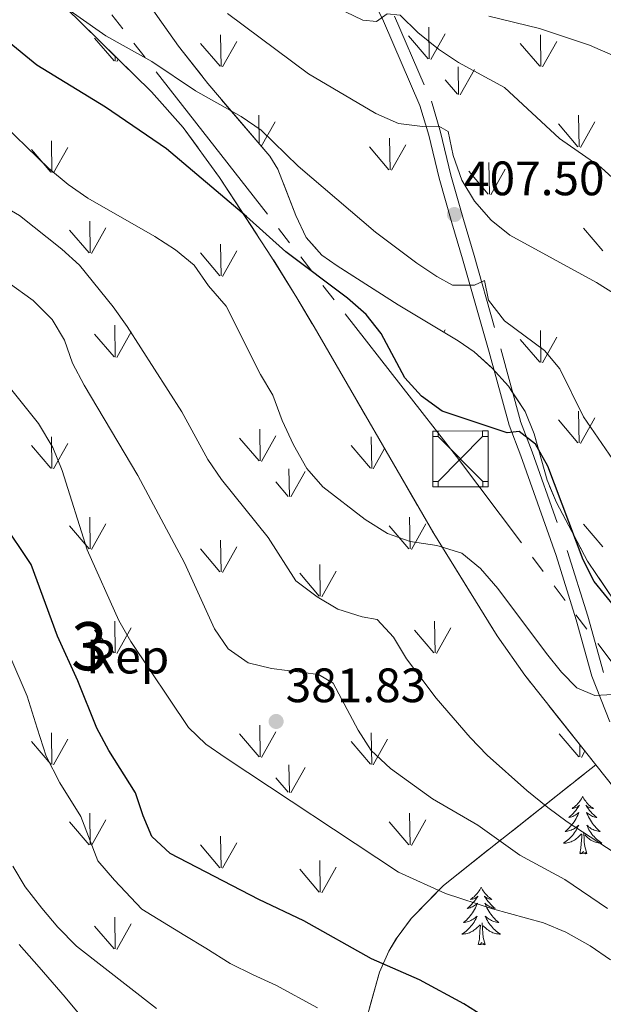
# Model space of a CAD drawing. Extents: x 605937 to 610439, y 775338 to 778378.
# Drawn here: x 608969 to 609090, y 777784 to 777988 of the extents above; entities that cross this region are included whole.
import ezdxf
from ezdxf.enums import TextEntityAlignment as Align

# ---------------------------------------------------------------- set-up
doc = ezdxf.new("R2010")
doc.units = 0
doc.header["$MEASUREMENT"] = 0
doc.linetypes.add('5elect', pattern=[127.5, 75, -7.5, 7.5, -7.5, 7.5, -7.5, 7.5, -7.5])
doc.linetypes.add('DGN Style 3', pattern=[21.784672, 15.56048, -6.224192])
for name, color, linetype in [('Nivel 21', 7, 'Continuous'), ('Nivel 32', 7, 'Continuous'), ('Nivel 35', 7, 'Continuous'), ('Nivel 36', 7, 'Continuous'), ('Nivel 37', 7, 'Continuous'), ('Nivel 4', 7, 'Continuous'), ('Nivel 41', 7, 'Continuous'), ('Nivel 48', 7, 'Continuous'), ('Nivel 5', 7, 'Continuous'), ('Nivel 57', 7, 'Continuous'), ('Nivel 58', 7, 'Continuous'), ('Nivel 61', 7, 'Continuous'), ('Nivel 63', 7, 'Continuous'), ('Nivel 7', 7, 'Continuous')]:
    doc.layers.add(name, color=color, linetype=linetype)
doc.styles.add('Style-arial', font='arial.shx', dxfattribs={"bigfont": 'arialbig.shx'})
doc.styles.add('Style-arialn', font='arialn.shx', dxfattribs={"bigfont": 'arialnbig.shx'})
doc.linetypes.add('5zonar', pattern='A,-5,[1,dgnlstyle.shx,S=0.08,R=0,X=0,Y=0],-5', length=10)

# ---------------------------------------------------------------- blocks, each defined once
blk = doc.blocks.new('5PATER')
at = {"layer": 'Nivel 7', "linetype": 'Continuous', "lineweight": 0}
h = blk.add_hatch(color=19, dxfattribs=at)
edge = h.paths.add_edge_path()
edge.add_arc((0, 0), 1.56, 315, 675)
blk = doc.blocks.new('5TME')
at = {"layer": 'Nivel 32', "color": 19, "linetype": 'Continuous', "lineweight": 0}
for p, q in [((4.59, 4.66), (-4.61, -4.69)), ((-4.61, 4.61), (4.64, -4.69))]:
    blk.add_line(p, q, dxfattribs=at)
at = {"layer": 'Nivel 32', "color": 19, "linetype": 'Continuous', "lineweight": 0, "flags": 128}
blk.add_lwpolyline([(-5.76, -5.79), (5.74, -5.79), (5.74, 5.81), (-5.76, 5.76), (-5.76, -5.79)], dxfattribs=at)
at = {"layer": 'Nivel 32', "color": 19, "linetype": 'Continuous', "lineweight": 0}
for points in [[(-5.76, 5.76), (-4.61, 5.76), (-4.61, 4.61), (-5.76, 4.61)], [(4.59, 5.81), (5.74, 5.81), (5.74, 4.66), (4.59, 4.66)], [(-5.76, -4.69), (-4.61, -4.69), (-4.61, -5.79), (-5.76, -5.79)], [(4.64, -4.69), (5.74, -4.69), (5.74, -5.79), (4.64, -5.79)]]:
    blk.add_3dface(points, dxfattribs=at)

msp = doc.modelspace()

# ---------------------------------------------------------------- linework, layer by layer
at = {"layer": 'Nivel 21', "color": 19, "linetype": 'Continuous', "lineweight": 0}
msp.add_polyline3d([(609023.484, 778029.443, 425.634), (609044.023, 777988.117, 415.015), (609051.582, 777970.649, 410.83), (609053.414, 777964.448, 409.955), (609055.536, 777955.572, 408.393), (609058.219, 777946.278, 407.831), (609060.405, 777938.806, 406.457), (609065.916, 777919.431, 402.147), (609070.071, 777904.273, 400.523), (609072.495, 777897.931, 399.586), (609079.806, 777877.273, 398.337), (609083.994, 777863.927, 397.649), (609087.251, 777852.206, 396.837), (609090.954, 777842.766, 395.276)], dxfattribs=at)
at = {"layer": 'Nivel 21', "color": 19, "linetype": 'DGN Style 3', "lineweight": 0}
msp.add_polyline3d([(609046.292, 777989.17, 415.015), (609053.937, 777971.502, 410.83), (609055.831, 777965.093, 409.955), (609057.955, 777956.209, 408.393), (609060.62, 777946.975, 407.831), (609062.808, 777939.499, 406.457), (609068.323, 777920.104, 402.147), (609072.45, 777905.052, 400.523), (609074.842, 777898.794, 399.586), (609082.177, 777878.064, 398.337), (609086.391, 777864.636, 397.649), (609089.626, 777852.999, 396.837)], dxfattribs=at)
at = {"layer": 'Nivel 32', "color": 6, "linetype": '5elect', "lineweight": 0, "ltscale": 0.5}
msp.add_polyline3d([(610236.12, 777115.546, 270), (610097.732, 777188.08, 302.664), (610002.51, 777237.296, 311.043), (609839.068, 777324.934, 328.384), (609707.112, 777394.498, 384.725), (609606.897, 777446.939, 416.892), (609512.909, 777495.323, 433.906), (609384.164, 777562.034, 440.123), (609266.606, 777622.557, 437.72), (609187.872, 777727.282, 417.489), (609059.126, 777897.803, 398.565), (608948.02, 778040.255, 408.27), (608950.645, 778092.78, 396.526)], dxfattribs=at)
at = {"layer": 'Nivel 35', "color": 92, "linetype": '5zonar', "lineweight": 0, "ltscale": 0.5}
for points in [[(608964.596, 778004.197, 403.842), (608969.397, 778000.991, 403.819), (608970.732, 777999.64, 403.81), (608974.532, 777994.682, 403.81), (608977.934, 777991.053, 403.717), (608995.862, 777973.493, 402.699), (609002.459, 777966.044, 402.032), (609009.964, 777955.713, 400.654), (609020.803, 777939.165, 397.3), (609025.997, 777930.705, 395.897), (609029.615, 777924.67, 395.314), (609054.427, 777881.826, 392.816), (609067.603, 777860.586, 390.917), (609073.343, 777852.412, 390.663), (609088.041, 777833.812, 391.961)], [(609104.245, 777852.565, 398.025), (609091.953, 777867.779, 398.31), (609086.363, 777876.058, 398.488), (609079.869, 777888.268, 398.81), (609077.988, 777892.856, 399.094), (609075.278, 777902.487, 400.032), (609073.378, 777907.128, 400.296), (609069.917, 777912.375, 400.309), (609066.578, 777916.155, 400.309), (609062.813, 777919.482, 400.309), (609059.527, 777921.787, 400.309), (609047.086, 777929.301, 400.261), (609034.429, 777937.327, 399.873), (609031.229, 777939.607, 399.809), (609027.959, 777943.235, 399.8), (609025.794, 777947.779, 399.894), (609022.094, 777957.422, 400.482), (609020.395, 777960.108, 400.809), (609007.576, 777975.19, 403.592), (609001.466, 777982.947, 405.289), (608987.462, 778002.866, 409.804)], [(609088.041, 777833.812, 391.961), (609092.051, 777828.738, 392.315)]]:
    msp.add_polyline3d(points, dxfattribs=at)
at = {"layer": 'Nivel 35', "color": 92, "linetype": 'DGN Style 3', "lineweight": 0}
msp.add_polyline3d([(608973.818, 777712.056, 337.006), (608987.062, 777717.419, 341.346), (608991.545, 777719.107, 342.6), (608995.567, 777721.744, 344.125), (609005.045, 777730.101, 348.842), (609008.474, 777732.892, 351.032), (609018.153, 777741.353, 359.412), (609021.18, 777744.477, 361.752), (609022.988, 777746.532, 362.835), (609025.811, 777750.227, 364.028), (609028.467, 777754.321, 364.798), (609033.389, 777763.142, 366.134), (609035.883, 777767.906, 367.332), (609037.849, 777772.365, 368.752), (609039.325, 777776.951, 370.175), (609043.208, 777790.764, 374.443), (609045.12, 777795.149, 375.863), (609046.811, 777798.006, 376.827), (609049.735, 777801.924, 378.254), (609056.431, 777808.776, 381.112), (609088.041, 777833.812, 391.961)], dxfattribs=at)
at = {"layer": 'Nivel 36', "color": 92, "linetype": 'Continuous', "lineweight": 0, "flags": 128}
for points in [[(609085.339, 777827.269), (609085.228, 777827.05), (609085.073, 777826.775), (609084.905, 777826.509), (609084.723, 777826.252), (609084.529, 777826.004), (609084.322, 777825.766), (609084.103, 777825.54), (609083.873, 777825.324), (609083.633, 777825.121), (609083.382, 777824.93), (609083.122, 777824.752), (609083.321, 777824.775), (609083.524, 777824.813), (609083.723, 777824.868), (609083.918, 777824.937), (609084.107, 777825.022), (609084.288, 777825.121), (609084.462, 777825.233), (609084.667, 777825.424), (609084.626, 777825.359), (609084.396, 777825.014), (609084.153, 777824.678), (609083.897, 777824.352), (609083.629, 777824.036), (609083.349, 777823.731), (609083.057, 777823.437), (609082.754, 777823.154), (609082.441, 777822.883), (609082.565, 777822.906), (609082.811, 777822.964), (609083.053, 777823.037), (609083.289, 777823.125), (609083.52, 777823.228), (609083.743, 777823.346), (609083.959, 777823.477), (609084.166, 777823.622), (609084.363, 777823.779), (609084.55, 777823.949), (609084.462, 777823.727), (609084.306, 777823.366), (609084.135, 777823.012), (609083.95, 777822.665), (609083.75, 777822.325), (609083.538, 777821.994), (609083.311, 777821.672), (609083.072, 777821.36), (609082.821, 777821.057), (609082.557, 777820.765), (609082.282, 777820.484), (609081.995, 777820.214), (609081.698, 777819.956), (609081.894, 777819.981), (609082.161, 777820.028), (609082.424, 777820.091), (609082.683, 777820.17), (609082.938, 777820.264), (609083.186, 777820.372), (609083.427, 777820.495), (609083.661, 777820.633), (609083.886, 777820.783), (609084.102, 777820.947), (609084.308, 777821.123), (609084.503, 777821.311), (609084.362, 777820.984), (609084.207, 777820.663), (609084.038, 777820.349), (609083.855, 777820.044), (609083.658, 777819.747), (609083.448, 777819.459), (609083.225, 777819.181), (609082.99, 777818.913), (609082.744, 777818.655), (609082.486, 777818.41), (609082.217, 777818.176), (609081.938, 777817.954), (609081.649, 777817.745), (609081.359, 777817.554), (609081.624, 777817.563), (609081.887, 777817.588), (609082.149, 777817.629), (609082.408, 777817.686), (609082.663, 777817.758), (609082.913, 777817.845), (609083.157, 777817.948), (609083.395, 777818.064), (609083.625, 777818.195), (609083.847, 777818.34), (609084.06, 777818.498), (609084.263, 777818.668), (609085.111, 777819.467)], [(609085.339, 777827.269), (609085.45, 777827.05), (609085.605, 777826.775), (609085.773, 777826.509), (609085.955, 777826.252), (609086.149, 777826.004), (609086.356, 777825.766), (609086.575, 777825.54), (609086.805, 777825.324), (609087.045, 777825.121), (609087.296, 777824.93), (609087.556, 777824.752), (609087.357, 777824.775), (609087.154, 777824.813), (609086.955, 777824.868), (609086.76, 777824.937), (609086.571, 777825.022), (609086.39, 777825.121), (609086.216, 777825.233), (609086.011, 777825.424), (609086.052, 777825.359), (609086.282, 777825.014), (609086.525, 777824.678), (609086.781, 777824.352), (609087.049, 777824.036), (609087.329, 777823.731), (609087.621, 777823.437), (609087.924, 777823.154), (609088.237, 777822.883), (609088.113, 777822.906), (609087.867, 777822.964), (609087.625, 777823.037), (609087.389, 777823.125), (609087.158, 777823.228), (609086.935, 777823.346), (609086.719, 777823.477), (609086.512, 777823.622), (609086.315, 777823.779), (609086.128, 777823.949), (609086.216, 777823.727), (609086.372, 777823.366), (609086.543, 777823.012), (609086.728, 777822.665), (609086.928, 777822.325), (609087.14, 777821.994), (609087.367, 777821.672), (609087.606, 777821.36), (609087.857, 777821.057), (609088.121, 777820.765), (609088.396, 777820.484), (609088.683, 777820.214), (609088.98, 777819.956), (609088.784, 777819.981), (609088.517, 777820.028), (609088.254, 777820.091), (609087.995, 777820.17), (609087.74, 777820.264), (609087.492, 777820.372), (609087.251, 777820.495), (609087.017, 777820.633), (609086.792, 777820.783), (609086.576, 777820.947), (609086.37, 777821.123), (609086.175, 777821.311), (609086.316, 777820.984), (609086.471, 777820.663), (609086.64, 777820.349), (609086.823, 777820.044), (609087.02, 777819.747), (609087.23, 777819.459), (609087.453, 777819.181), (609087.688, 777818.913), (609087.934, 777818.655), (609088.192, 777818.41), (609088.461, 777818.176), (609088.74, 777817.954), (609089.029, 777817.745), (609089.319, 777817.554), (609089.054, 777817.563), (609088.791, 777817.588), (609088.529, 777817.629), (609088.27, 777817.686), (609088.015, 777817.758), (609087.765, 777817.845), (609087.521, 777817.948), (609087.283, 777818.064), (609087.053, 777818.195), (609086.831, 777818.34), (609086.618, 777818.498), (609086.415, 777818.668), (609085.757, 777819.288)], [(609084.72, 777815.418), (609084.965, 777816.536), (609085.078, 777818.278), (609085.126, 777818.711), (609085.189, 777819.434)], [(609086.19, 777815.418), (609085.761, 777816.858), (609085.67, 777817.762), (609085.624, 777818.711), (609085.522, 777819.875)], [(609086.19, 777815.418), (609086.016, 777815.35), (609085.997, 777815.589), (609085.807, 777815.367), (609085.686, 777815.57), (609085.565, 777815.462), (609085.295, 777815.408), (609085.491, 777815.801), (609085.106, 777815.421), (609084.918, 777815.367), (609084.877, 777815.529), (609084.72, 777815.418)], [(609064.271, 777808.401), (609064.16, 777808.182), (609064.005, 777807.907), (609063.837, 777807.641), (609063.655, 777807.384), (609063.461, 777807.136), (609063.254, 777806.898), (609063.035, 777806.672), (609062.805, 777806.456), (609062.565, 777806.253), (609062.314, 777806.062), (609062.054, 777805.884), (609062.253, 777805.907), (609062.456, 777805.945), (609062.655, 777806), (609062.85, 777806.069), (609063.039, 777806.154), (609063.22, 777806.253), (609063.394, 777806.365), (609063.599, 777806.556), (609063.558, 777806.491), (609063.328, 777806.146), (609063.085, 777805.81), (609062.829, 777805.484), (609062.561, 777805.168), (609062.281, 777804.863), (609061.989, 777804.569), (609061.686, 777804.286), (609061.373, 777804.015), (609061.497, 777804.038), (609061.743, 777804.096), (609061.985, 777804.169), (609062.221, 777804.257), (609062.452, 777804.36), (609062.675, 777804.478), (609062.891, 777804.609), (609063.098, 777804.754), (609063.295, 777804.911), (609063.482, 777805.081), (609063.394, 777804.859), (609063.238, 777804.498), (609063.067, 777804.144), (609062.882, 777803.797), (609062.682, 777803.457), (609062.47, 777803.126), (609062.243, 777802.804), (609062.004, 777802.492), (609061.753, 777802.189), (609061.489, 777801.897), (609061.214, 777801.616), (609060.927, 777801.346), (609060.63, 777801.088), (609060.826, 777801.113), (609061.093, 777801.16), (609061.356, 777801.223), (609061.615, 777801.302), (609061.87, 777801.396), (609062.118, 777801.504), (609062.359, 777801.627), (609062.593, 777801.765), (609062.818, 777801.915), (609063.034, 777802.079), (609063.24, 777802.255), (609063.435, 777802.443), (609063.294, 777802.116), (609063.139, 777801.795), (609062.97, 777801.481), (609062.787, 777801.176), (609062.59, 777800.879), (609062.38, 777800.591), (609062.157, 777800.313), (609061.922, 777800.045), (609061.676, 777799.787), (609061.418, 777799.542), (609061.149, 777799.308), (609060.87, 777799.086), (609060.581, 777798.877), (609060.291, 777798.686), (609060.556, 777798.695), (609060.819, 777798.72), (609061.081, 777798.761), (609061.34, 777798.818), (609061.595, 777798.89), (609061.845, 777798.977), (609062.089, 777799.08), (609062.327, 777799.196), (609062.557, 777799.327), (609062.779, 777799.472), (609062.992, 777799.63), (609063.195, 777799.8), (609064.043, 777800.599)], [(609064.271, 777808.401), (609064.382, 777808.182), (609064.537, 777807.907), (609064.705, 777807.641), (609064.887, 777807.384), (609065.081, 777807.136), (609065.288, 777806.898), (609065.507, 777806.672), (609065.737, 777806.456), (609065.977, 777806.253), (609066.228, 777806.062), (609066.488, 777805.884), (609066.289, 777805.907), (609066.086, 777805.945), (609065.887, 777806), (609065.692, 777806.069), (609065.503, 777806.154), (609065.322, 777806.253), (609065.148, 777806.365), (609064.943, 777806.556), (609064.984, 777806.491), (609065.214, 777806.146), (609065.457, 777805.81), (609065.713, 777805.484), (609065.981, 777805.168), (609066.261, 777804.863), (609066.553, 777804.569), (609066.856, 777804.286), (609067.169, 777804.015), (609067.045, 777804.038), (609066.799, 777804.096), (609066.557, 777804.169), (609066.321, 777804.257), (609066.09, 777804.36), (609065.867, 777804.478), (609065.651, 777804.609), (609065.444, 777804.754), (609065.247, 777804.911), (609065.06, 777805.081), (609065.148, 777804.859), (609065.304, 777804.498), (609065.475, 777804.144), (609065.66, 777803.797), (609065.86, 777803.457), (609066.072, 777803.126), (609066.299, 777802.804), (609066.538, 777802.492), (609066.789, 777802.189), (609067.053, 777801.897), (609067.328, 777801.616), (609067.615, 777801.346), (609067.912, 777801.088), (609067.716, 777801.113), (609067.449, 777801.16), (609067.186, 777801.223), (609066.927, 777801.302), (609066.672, 777801.396), (609066.424, 777801.504), (609066.183, 777801.627), (609065.949, 777801.765), (609065.724, 777801.915), (609065.508, 777802.079), (609065.302, 777802.255), (609065.107, 777802.443), (609065.248, 777802.116), (609065.403, 777801.795), (609065.572, 777801.481), (609065.755, 777801.176), (609065.952, 777800.879), (609066.162, 777800.591), (609066.385, 777800.313), (609066.62, 777800.045), (609066.866, 777799.787), (609067.124, 777799.542), (609067.393, 777799.308), (609067.672, 777799.086), (609067.961, 777798.877), (609068.251, 777798.686), (609067.986, 777798.695), (609067.723, 777798.72), (609067.461, 777798.761), (609067.202, 777798.818), (609066.947, 777798.89), (609066.697, 777798.977), (609066.453, 777799.08), (609066.215, 777799.196), (609065.985, 777799.327), (609065.763, 777799.472), (609065.55, 777799.63), (609065.347, 777799.8), (609064.689, 777800.42)], [(609063.652, 777796.55), (609063.897, 777797.668), (609064.01, 777799.41), (609064.058, 777799.843), (609064.121, 777800.566)], [(609065.122, 777796.55), (609064.693, 777797.99), (609064.602, 777798.894), (609064.556, 777799.843), (609064.454, 777801.007)], [(609065.122, 777796.55), (609064.948, 777796.482), (609064.929, 777796.721), (609064.739, 777796.499), (609064.618, 777796.702), (609064.497, 777796.594), (609064.227, 777796.54), (609064.423, 777796.933), (609064.038, 777796.553), (609063.85, 777796.499), (609063.809, 777796.661), (609063.652, 777796.55)]]:
    msp.add_lwpolyline(points, dxfattribs=at)
at = {"layer": 'Nivel 4', "color": 25, "linetype": 'Continuous', "lineweight": 30, "flags": 128}
for points, elevation in [([(609094.122, 777863.943), (609087.733, 777871.857), (609085.454, 777876.382), (609078.078, 777895.759), (609075.574, 777900.339), (609072.169, 777902.964), (609069.664, 777902.733), (609056.173, 777907.176), (609051.906, 777910.3), (609048.412, 777914.135), (609043.502, 777923.338), (609040.386, 777927.247), (609036.56, 777930.683), (609023.766, 777940.284), (609015.578, 777947.625), (608998.988, 777961.661), (608986.334, 777970.275), (608972.092, 777979.035), (608959.757, 777989.038)], 400), ([(609073.787, 777775.893), (609060.684, 777784.253), (609051.477, 777789.209), (609041.503, 777793.542), (609027.513, 777801.456), (609018.148, 777805.877), (608999.783, 777815.45), (608995.977, 777818.964), (608994.123, 777823.264), (608992.538, 777828.007), (608987.034, 777836.807), (608984.516, 777841.433), (608980.626, 777851.269), (608976.389, 777860.524), (608970.906, 777875.372), (608964.876, 777884.367)], 375)]:
    msp.add_lwpolyline(points, dxfattribs=dict(at, elevation=elevation))
at = {"layer": 'Nivel 5', "color": 25, "linetype": 'Continuous', "lineweight": 0, "flags": 128}
for points, elevation in [([(609055.057, 777935.134), (609050.896, 777937.906), (609042.371, 777944.366), (609026.287, 777958.042), (609018.609, 777965.508), (609014.502, 777968.36), (609005.008, 777973.675), (608995.972, 777979.727), (608986.368, 777985.076), (608973.686, 777994.113), (608969.558, 777997.586), (608956.144, 778012.638), (608942.557, 778029.548), (608936.429, 778038.081), (608934.593, 778042.731), (608934.229, 778047.971), (608935.568, 778053.217), (608938.784, 778057.552), (608949.772, 778068.778), (608961.378, 778079.385), (608968.317, 778086.826), (608968.841, 778090.005), (608969.97, 778092.977), (608970.012, 778093.089)], 405), ([(609069.14, 777974.395), (609059.576, 777979.563), (609055.393, 777982.301), (609051.118, 777985.769), (609047.498, 777989.364), (609044.783, 777989.643), (609042.548, 777988.084), (609039.731, 777988.31), (609016.584, 777999.514), (609004.596, 778010.561), (608991.984, 778020.051), (608976.563, 778034.012), (608973.763, 778038.151), (608971.245, 778043.321), (608969.22, 778048.206), (608969.218, 778051.232), (608971.11, 778055.725), (608978.343, 778069.027), (608985.518, 778085.04), (608985.649, 778089.888), (608986.119, 778093.345)], 415), ([(609020.096, 777880.973), (609010.401, 777893), (609007.598, 777897.14), (609002.167, 777907.089), (608990.826, 777924.779), (608987.951, 777928.87), (608980.969, 777937.469), (608977.267, 777940.83), (608968.477, 777947.829), (608959.467, 777953.005), (608954.481, 777955.102), (608941.513, 777964.4), (608933.762, 777970.706), (608927.073, 777977.383), (608920.978, 777985.334), (608915.748, 777993.538)], 390), ([(609025.326, 777900.23), (609022.965, 777905.235), (609021.067, 777910.537), (609018.507, 777914.832), (609011.346, 777928.966), (609007.729, 777933.221), (609004.716, 777937.489), (609000.863, 777940.676), (608996.568, 777943.442), (608982.667, 777951.381), (608978.557, 777954.229), (608974.526, 777957.644), (608963.04, 777968.677), (608959.256, 777971.946), (608954.58, 777975.037), (608950.819, 777978.333), (608941.794, 777984.114), (608937.941, 777987.299), (608934.08, 777991.037)], 395), ([(609008.944, 777862.024), (609002.7, 777875.748), (608993.036, 777893.847), (608981.896, 777912.58), (608979.493, 777917.161), (608977.806, 777921.902), (608975.301, 777926.223), (608971.353, 777930.166), (608962.609, 777936.379), (608958.176, 777939.403), (608944.548, 777947.535), (608935.301, 777954.106), (608927.027, 777960.528), (608923.015, 777964.212), (608919.594, 777968.372), (608915.307, 777977.027), (608905.875, 777988.691)], 385), ([(609096.416, 777927.723), (609092.466, 777931.233), (609088.235, 777933.897), (609070.227, 777943.743), (609066.321, 777946.861), (609062.862, 777950.792), (609060.276, 777955.124), (609058.437, 777960.251), (609057.413, 777965.204), (609055.457, 777966.309), (609052.08, 777966.274), (609047.12, 777966.903), (609042.421, 777968.937), (609028.425, 777977.182), (609011.63, 777989.698)], 410), ([(609091.628, 777980.978), (609086.769, 777983.14), (609076.401, 777986.604), (609065.832, 777989.154)], 420), ([(609100.701, 777947.242), (609089.19, 777957.776), (609080.518, 777963.816), (609069.14, 777974.395)], 415), ([(609094.653, 777892.762), (609085.498, 777906.011), (609080.59, 777915.955), (609077.391, 777919.798), (609069.124, 777925.968), (609065.804, 777930.232), (609064.993, 777934.317), (609062.905, 777933.374), (609058.3, 777933.326), (609055.057, 777935.134)], 405), ([(609091.141, 777793.347), (609086.887, 777796.25), (609081.852, 777799.074), (609077.238, 777801.005), (609066.653, 777803.93), (609056.884, 777807.111), (609047.119, 777811.511), (609011.364, 777835.18), (609007.137, 777838.104), (609003.557, 777841.595), (608991.561, 777859.434), (608989.103, 777863.788), (608982.532, 777878.407), (608977.372, 777894.903), (608975.377, 777899.692), (608972.459, 777904.677), (608965.815, 777912.969)], 380), ([(609091.623, 777848.435), (609087.839, 777848.191), (609084.137, 777849.789), (609080.931, 777853.031), (609077.806, 777856.934), (609067.75, 777870.394), (609064.124, 777874.553), (609060.245, 777877.704), (609055.102, 777879.32), (609049.532, 777880.131), (609044.814, 777881.789), (609040.201, 777884.744), (609031.399, 777891.507), (609028.138, 777895.298), (609025.326, 777900.23)], 395), ([(609095.026, 777813.52), (609082.144, 777821.991), (609078.101, 777824.974), (609073.715, 777828.467), (609065.552, 777835.853), (609061.983, 777839.5), (609054.938, 777847.614), (609048.755, 777855.823), (609046.105, 777860.315), (609042.684, 777863.966), (609039.561, 777864.546), (609034.53, 777866.13), (609030.219, 777868.656), (609025.839, 777872.012), (609020.096, 777880.973)], 390), ([(609090.476, 777804.001), (609081.638, 777810.009), (609072.33, 777815.098), (609063.607, 777821.271), (609054.184, 777826.751), (609045.47, 777833.056), (609041.439, 777836.801), (609038.763, 777841.026), (609033.565, 777850.74), (609030.527, 777852.55), (609020.791, 777853.779), (609015.938, 777854.979), (609011.759, 777857.859), (609008.944, 777862.024)], 385), ([(609030.344, 777783.399), (609021.703, 777788.126), (609016.967, 777790.271), (609012.228, 777792.602), (609007.18, 777795.773), (609002.768, 777798.384), (608993.863, 777803.854), (608988.165, 777809.91), (608984.757, 777813.86), (608981.248, 777823.072), (608976.845, 777830.112), (608973.996, 777835.636), (608972.142, 777841.399), (608970.066, 777848.031), (608966.492, 777856.417)], 370), ([(608969.658, 777808.499), (608967.095, 777812.792)], 365), ([(608996.928, 777783.274), (608980.329, 777796.207), (608976.461, 777800.095), (608973.138, 777804.063), (608969.658, 777808.499)], 365), ([(608982.023, 777780.663), (608977.968, 777785.638), (608972.541, 777791.803), (608968.402, 777796.509)], 360)]:
    msp.add_lwpolyline(points, dxfattribs=dict(at, elevation=elevation))
at = {"layer": 'Nivel 57', "color": 92, "linetype": 'DGN Style 3', "lineweight": 0, "flags": 128}
for points in [[(609255.809, 777917.234), (609256.944, 777917.886), (609266.439, 777923.344), (609267.526, 777923.969), (609269.576, 777924.727), (609274.497, 777924.888), (609277.956, 777924.768), (609279.387, 777924.718), (609290.366, 777925.423), (609296.1, 777925.791), (609302.36, 777926.52), (609307.561, 777927.125), (609314.233, 777928.444), (609316.577, 777928.907), (609324.957, 777930.904), (609335.821, 777933.492), (609344.805, 777935.632), (609347.924, 777936.281), (609357.486, 777938.27), (609368.703, 777940.603), (609379.418, 777942.831), (609385.523, 777944.101), (609390.113, 777945.13), (609390.942, 777945.33), (609394.85, 777946.274), (609402.211, 777948.208), (609409.417, 777950.101), (609413.762, 777951.282), (609418.911, 777952.682), (609423.436, 777953.892), (609426.972, 777954.808), (609427.746, 777955.009), (609435.26, 777956.414), (609439.305, 777956.648), (609443.348, 777956.422), (609446.585, 777955.649), (609448.358, 777955.226), (609454.74, 777954.14), (609459.615, 777954.094), (609461.393, 777954.558), (609463.186, 777955.71), (609465.598, 777957.259), (609468.912, 777961.063), (609473.96, 777968.568), (609473.99, 777968.614), (609483.704, 777983.451), (609484.285, 777984.338), (609499.033, 778007.606), (609502.617, 778011.111), (609505.208, 778014.543), (609503.896, 778016.591), (609498.909, 778019.474), (609496.545, 778020.511), (609491.726, 778021.985), (609486.887, 778023.018), (609482.143, 778024.044), (609477.606, 778025.498), (609466.081, 778030.268), (609461.767, 778032.315), (609457.52, 778034.657), (609423.568, 778055.541), (609395.524, 778071.996), (609385.57, 778078.655), (609369.893, 778090.427), (609358.027, 778099.263), (609047.564, 778094.323), (609034.569, 778066.184), (609030.089, 778052.709), (609028.216, 778048.271), (609027.207, 778046.469), (609024.081, 778042.579), (609020.187, 778039.441), (609010.178, 778033.594), (609002.049, 778028.887), (608997.832, 778026.713), (608992.077, 778024.813), (608979.599, 778021.636), (608976.673, 778018.995), (608977.915, 778015.179), (608980.734, 778011.084), (608987.462, 778002.866), (609001.466, 777982.947), (609007.576, 777975.19), (609020.395, 777960.108), (609022.094, 777957.422), (609025.794, 777947.779), (609027.959, 777943.235), (609031.229, 777939.607), (609034.429, 777937.327), (609047.086, 777929.301), (609059.527, 777921.787), (609062.813, 777919.482), (609066.578, 777916.155), (609069.917, 777912.375), (609073.378, 777907.128), (609075.278, 777902.487), (609077.988, 777892.856), (609079.869, 777888.268), (609086.363, 777876.058), (609091.953, 777867.779), (609104.245, 777852.565), (609104.318, 777852.608), (609122.387, 777863.33), (609136.636, 777871.784), (609137.707, 777872.368), (609149.47, 777878.784), (609156.064, 777882.131), (609169.623, 777889.014), (609181.217, 777894.9), (609185.549, 777896.958), (609194.228, 777901.081), (609196.74, 777902.21), (609202.902, 777904.979), (609208.01, 777907.162), (609218.564, 777911.672), (609219.212, 777911.908), (609227.212, 777914.815), (609230.795, 777915.78), (609231.536, 777915.98), (609235.863, 777916.76), (609240.193, 777917.07), (609243.048, 777917.1)], [(609088.041, 777833.812), (609073.343, 777852.412), (609067.603, 777860.586), (609054.427, 777881.826), (609029.615, 777924.67), (609025.997, 777930.705), (609020.803, 777939.165), (609009.964, 777955.713), (609002.459, 777966.044), (608995.862, 777973.493), (608977.934, 777991.053), (608974.532, 777994.682), (608970.732, 777999.64), (608969.397, 778000.991), (608964.596, 778004.197), (608960.061, 778004.525), (608956.894, 778002.404), (608953.529, 777999.168), (608950.448, 777995.352), (608946.706, 777989.655), (608932.824, 777964.857), (608927.188, 777955.299), (608924.444, 777951.334), (608915.481, 777939.589), (608912.693, 777935.609), (608910.227, 777931.539), (608909.714, 777930.454), (608908.83, 777926.009), (608908.961, 777916.634), (608907.931, 777912.149), (608902.503, 777900.552), (608896.312, 777888.289), (608892.63, 777882.004), (608892.292, 777877.729), (608894.177, 777872.802), (608897.147, 777868.308), (608902.84, 777861.496), (608906.2, 777856.923), (608909.796, 777853.448), (608914.437, 777850.15), (608917.988, 777846.662), (608920.513, 777844.19), (608928.448, 777814.406), (608929.493, 777809.499), (608931.717, 777794.529), (608932.758, 777789.672), (608934.252, 777784.989), (608937.817, 777777.965), (608943.238, 777769.436), (608945.705, 777765.119), (608950.033, 777756.624), (608961.017, 777734.669), (608963.159, 777730.782), (608971.763, 777716.662), (608973.818, 777712.056), (608987.062, 777717.419), (608991.545, 777719.107), (608995.567, 777721.744), (609005.045, 777730.101), (609008.474, 777732.892), (609018.153, 777741.353), (609021.18, 777744.477), (609022.988, 777746.532), (609025.811, 777750.227), (609028.467, 777754.321), (609033.389, 777763.142), (609035.883, 777767.906), (609037.849, 777772.365), (609039.325, 777776.951), (609043.208, 777790.764), (609045.12, 777795.149), (609046.811, 777798.006), (609049.735, 777801.924), (609056.431, 777808.776)], [(609242.369, 777523.279), (609217.789, 777514.119), (609200.993, 777507.384), (609192.54, 777504.249), (609186.463, 777501.793), (609181.86, 777500.155), (609181.282, 777500.585), (609179.483, 777505.086), (609178.472, 777510.427), (609172.141, 777528.746), (609171.102, 777533.715), (609170.585, 777538.723), (609170.628, 777543.609), (609170.784, 777544.962), (609172.016, 777549.509), (609173.621, 777553.985), (609174.687, 777558.645), (609175.853, 777570.549), (609176.557, 777580.395), (609176.806, 777587.711), (609177.007, 777597.713), (609177.021, 777605.844), (609176.865, 777617.295), (609176.258, 777632.218), (609176.417, 777634.77), (609178.004, 777644.418), (609178.955, 777660.224), (609179.925, 777665.025), (609182.843, 777674.454), (609184.177, 777678.802), (609186.118, 777683.75), (609189.269, 777687.171), (609199.053, 777692.428), (609197.143, 777695.844), (609197.11, 777698.967), (609196.767, 777699.807), (609194.254, 777703.31), (609190.157, 777706.703), (609186.055, 777710.72), (609181.962, 777713.801), (609178.036, 777717.988), (609175.315, 777722.164), (609166.453, 777733.561), (609163.287, 777737.343), (609159.178, 777741.985), (609155.715, 777747.726), (609153.139, 777751.917), (609147.113, 777760.599), (609143.001, 777765.554), (609139.207, 777769.887), (609136.66, 777774.545), (609134.115, 777778.891), (609130.631, 777783.54), (609127.774, 777787.883), (609125.536, 777792.857), (609122.672, 777797.824), (609115.388, 777807.431), (609111.91, 777811.455), (609105.248, 777821.203), (609101.775, 777824.779), (609097.061, 777827.541), (609092.051, 777828.738), (609088.041, 777833.812), (609056.431, 777808.776), (609049.735, 777801.924), (609046.811, 777798.006), (609045.12, 777795.149), (609043.208, 777790.764), (609039.325, 777776.951), (609037.849, 777772.365), (609035.883, 777767.906), (609033.389, 777763.142), (609028.467, 777754.321), (609025.811, 777750.227), (609022.988, 777746.532), (609021.18, 777744.477), (609018.153, 777741.353), (609008.474, 777732.892), (609005.045, 777730.101), (608995.567, 777721.744), (608991.545, 777719.107), (608987.062, 777717.419), (608973.818, 777712.056), (608974.842, 777707.662), (608974.462, 777703.576), (608971.814, 777695.031), (608969.024, 777686.028), (608965.397, 777679.939), (608964.115, 777677.617), (608959.658, 777669.551), (608956.183, 777663.26), (608953.809, 777658.62), (608946.521, 777644.377), (608938.132, 777627.983), (608936.456, 777624.707), (608929.317, 777609.912), (608926.84, 777604.553), (608922.321, 777591.405), (608920.297, 777587.056), (608917.465, 777582.638), (608914.484, 777578.962), (608911.227, 777575.599), (608904.155, 777569.495), (608892.582, 777560.427), (608873.248, 777546.27), (608871.197, 777544.751), (608867.856, 777541.985), (608865.835, 777538.384), (608865.764, 777534.794), (608866.857, 777529.705), (608867.54, 777524.658), (608866.783, 777507.471), (608866.496, 777489.7), (608866.687, 777475.056), (608867.226, 777465.309), (608868.386, 777458.188), (608872.56, 777443.668), (608873.75, 777438.828), (608874.113, 777435.658), (608877.563, 777432.622), (608883.139, 777430.984), (608887.899, 777429.919), (608893.222, 777428.725), (608898.505, 777427.848), (608904.008, 777426.934), (608909.27, 777425.631), (608909.503, 777425.573), (608914.199, 777423.948), (608920.043, 777421.997), (608926.049, 777419.992), (608930.491, 777419.121), (608930.906, 777419.057), (608936.409, 777418.211), (608941.123, 777417.983), (608941.828, 777417.99), (608948.245, 777418.058), (608952.136, 777418.098), (608952.678, 777418.104), (608958.925, 777418.17), (608962.425, 777418.426), (608963.918, 777418.535), (608965.047, 777418.832), (608969.205, 777420.776), (608972.786, 777422.721), (608974.484, 777423.643), (608983.795, 777429.363), (608984.596, 777429.684), (608989.394, 777431.608), (608994.673, 777434.474), (608995.437, 777435.014), (608998.333, 777437.91), (608999.003, 777438.58), (609005.374, 777449.442), (609008.846, 777453.051), (609009.056, 777453.204), (609013.186, 777456.22), (609017.115, 777457.493), (609018.167, 777457.834), (609023.473, 777458.202), (609024.805, 777457.825), (609028.798, 777456.696), (609030.344, 777455.906), (609032.572, 777454.52), (609033.512, 777453.935), (609038.233, 777450.548), (609039.651, 777449.765), (609040.926, 777449.451), (609042.622, 777449.033), (609045.313, 777449.014), (609049.464, 777449.702), (609050.149, 777449.815), (609053.536, 777450.709), (609056.205, 777451.524), (609058.829, 777452.326), (609061.805, 777453.647), (609071.943, 777458.147), (609074.685, 777459.364), (609083.031, 777462.456), (609086.785, 777463.847), (609091.501, 777464.226), (609091.773, 777464.229), (609093.096, 777464.241), (609096.81, 777464.281), (609104.309, 777464.146), (609107.744, 777464.084), (609110.387, 777463.8), (609114.003, 777462.9), (609115.566, 777462.184), (609117.532, 777460.848), (609119.033, 777459.829), (609120.134, 777459.046), (609124.069, 777456.134), (609133.583, 777448.683), (609138.277, 777444.325), (609145.564, 777436.566), (609152.993, 777427.138), (609160.748, 777418.613), (609164.521, 777413.988), (609168.274, 777410.683), (609174.243, 777406.545), (609178.034, 777403.289), (609179.612, 777401.744), (609182.722, 777403.026), (609185.803, 777407.118), (609188.579, 777412.434), (609191.014, 777416.543), (609195.028, 777420.958), (609199.046, 777425.061), (609203.154, 777429.247), (609207.09, 777432.329), (609216.716, 777437.74), (609221.912, 777441.648), (609226.961, 777445.86), (609230.341, 777449.865), (609232.789, 777453.838), (609235.345, 777459.551), (609239.041, 777470.001), (609241.235, 777476.11), (609242.585, 777481.391), (609243.732, 777493.344), (609244.508, 777498.002), (609246.017, 777503.015), (609247.516, 777508.965), (609248.092, 777513.656), (609246.162, 777518.946)]]:
    msp.add_lwpolyline(points, close=True, dxfattribs=at)
at = {"layer": 'Nivel 58', "color": 92, "linetype": 'Continuous', "lineweight": 0}
for p, q in [((609053.509, 777980.289), (609053.419, 777986.874)), ((608988.121, 777979.882), (608984.071, 777984.607)), ((609010.309, 777978.749), (609010.219, 777985.324)), ((609010.629, 777978.649), (609013.599, 777983.944)), ((609053.279, 777980.324), (609049.229, 777985.054)), ((609053.819, 777980.194), (609056.789, 777985.494)), ((609076.649, 777978.749), (609076.559, 777985.324)), ((609076.969, 777978.649), (609079.939, 777983.944)), ((609010.089, 777978.784), (609006.039, 777983.509)), ((609076.429, 777978.784), (609072.379, 777983.509)), ((608988.361, 777979.852), (608988.344, 777980.856)), ((608988.661, 777979.747), (608988.95, 777980.263)), ((609059.579, 777972.909), (609059.489, 777978.649)), ((609059.889, 777972.814), (609062.859, 777978.109)), ((609059.349, 777972.949), (609056.789, 777975.949)), ((609018.248, 777962.634), (609018.139, 777968.629)), ((609084.599, 777962.044), (609084.479, 777968.629)), ((609018.658, 777962.152), (609021.509, 777967.239)), ((609084.339, 777962.074), (609080.289, 777966.799)), ((609084.879, 777961.939), (609087.849, 777967.239)), ((608975.221, 777956.742), (608975.131, 777963.317)), ((609045.409, 777957.279), (609045.289, 777963.869)), ((608975.001, 777956.777), (608970.951, 777961.502)), ((608975.541, 777956.642), (608978.511, 777961.937)), ((609045.149, 777957.309), (609041.099, 777962.039)), ((609045.689, 777957.179), (609048.659, 777962.479)), ((609065.979, 777952.219), (609065.889, 777958.804)), ((609066.299, 777952.119), (609069.269, 777957.424)), ((609065.759, 777952.259), (609061.709, 777956.979)), ((608983.171, 777940.037), (608983.051, 777946.622)), ((608983.451, 777939.932), (608986.421, 777945.232)), ((609089.549, 777940.474), (609085.499, 777945.199)), ((608982.911, 777940.067), (608978.861, 777944.792)), ((609010.321, 777935.272), (609010.201, 777941.862)), ((609010.061, 777935.302), (609006.011, 777940.032)), ((609010.601, 777935.172), (609013.571, 777940.472)), ((608988.361, 777918.437), (608988.251, 777925.022)), ((608988.121, 777918.467), (608984.071, 777923.192)), ((608988.661, 777918.332), (608991.631, 777923.632)), ((609056.522, 777923.602), (609056.789, 777924.079)), ((609076.649, 777917.334), (609076.559, 777923.909)), ((609076.969, 777917.234), (609079.939, 777922.529)), ((609076.429, 777917.369), (609072.379, 777922.094)), ((609084.599, 777900.629), (609084.479, 777907.214)), ((609084.339, 777900.659), (609080.289, 777905.384)), ((609084.879, 777900.524), (609087.849, 777905.824)), ((608975.221, 777895.327), (608975.131, 777901.902)), ((609018.421, 777896.867), (609018.331, 777903.452)), ((609018.731, 777896.772), (609021.701, 777902.072)), ((609041.561, 777895.327), (609041.471, 777901.902)), ((608975.001, 777895.362), (608970.951, 777900.087)), ((608975.541, 777895.227), (608978.511, 777900.522)), ((609018.191, 777896.902), (609014.141, 777901.632)), ((609041.341, 777895.362), (609037.291, 777900.087)), ((609041.881, 777895.227), (609044.235, 777899.424)), ((609024.491, 777889.487), (609024.401, 777895.227)), ((609024.801, 777889.392), (609027.771, 777894.687)), ((609024.261, 777889.527), (609021.701, 777892.527)), ((608983.171, 777878.622), (608983.051, 777885.207)), ((608983.451, 777878.517), (608986.421, 777883.817)), ((609049.511, 777878.622), (609049.391, 777885.207)), ((609049.791, 777878.517), (609052.761, 777883.817)), ((609089.549, 777879.059), (609085.499, 777883.784)), ((608982.911, 777878.652), (608978.861, 777883.377)), ((609049.251, 777878.652), (609045.201, 777883.377)), ((609010.321, 777873.857), (609010.201, 777880.447)), ((609010.061, 777873.887), (609006.011, 777878.617)), ((609010.601, 777873.757), (609013.571, 777879.057)), ((609030.891, 777868.797), (609030.801, 777875.382)), ((609030.671, 777868.837), (609026.621, 777873.557)), ((609031.211, 777868.697), (609034.181, 777874.002)), ((608988.361, 777857.022), (608988.251, 777863.607)), ((609054.701, 777857.022), (609054.591, 777863.607)), ((608988.121, 777857.052), (608984.071, 777861.777)), ((608988.661, 777856.917), (608991.631, 777862.217)), ((609054.461, 777857.052), (609050.411, 777861.777)), ((609055.001, 777856.917), (609057.971, 777862.217)), ((609018.421, 777835.452), (609018.331, 777842.037)), ((609018.731, 777835.357), (609021.701, 777840.657)), ((608975.001, 777833.947), (608970.951, 777838.672)), ((608975.221, 777833.912), (608975.131, 777840.487)), ((608975.541, 777833.812), (608978.511, 777839.107)), ((609018.191, 777835.487), (609014.141, 777840.217)), ((609041.341, 777833.947), (609037.291, 777838.672)), ((609041.561, 777833.912), (609041.471, 777840.487)), ((609041.881, 777833.812), (609044.851, 777839.107)), ((609084.531, 777835.487), (609080.481, 777840.217)), ((609084.761, 777835.452), (609084.726, 777838.007)), ((609085.071, 777835.357), (609085.797, 777836.652)), ((609024.491, 777828.072), (609024.401, 777833.812)), ((609024.801, 777827.977), (609027.771, 777833.272)), ((609024.261, 777828.112), (609021.701, 777831.112)), ((608983.171, 777817.207), (608983.051, 777823.792)), ((608983.451, 777817.102), (608986.421, 777822.402)), ((609049.511, 777817.207), (609049.391, 777823.792)), ((609049.791, 777817.102), (609052.761, 777822.402)), ((608982.911, 777817.237), (608978.861, 777821.962)), ((609049.251, 777817.237), (609045.201, 777821.962)), ((609010.321, 777812.442), (609010.201, 777819.032)), ((609010.061, 777812.472), (609006.011, 777817.202)), ((609010.601, 777812.342), (609013.571, 777817.642)), ((609030.671, 777807.422), (609026.621, 777812.142)), ((609030.891, 777807.382), (609030.801, 777813.967)), ((609031.211, 777807.282), (609034.181, 777812.587)), ((608988.361, 777795.607), (608988.251, 777802.192)), ((608988.121, 777795.637), (608984.071, 777800.362)), ((608988.661, 777795.502), (608991.631, 777800.802))]:
    msp.add_line(p, q, dxfattribs=at)
at = {"layer": 'Nivel 61', "color": 19, "linetype": 'Continuous', "lineweight": 0}
msp.add_3dface([(610219.97, 778112.98, 530.126), (606831.7, 778059.06, 395.255), (606868, 775745.48, 246.899), (610257.43, 775799.39, 182.369)], dxfattribs=at)
at = {"layer": 'Nivel 63', "color": 7, "linetype": 'Continuous', "lineweight": 0}
msp.add_3dface([(605984.188, 775337.567, -0.25), (610438.62, 775408.416, -0.25), (610391.387, 778378.05, -0.25), (605936.955, 778307.201, -0.25)], dxfattribs=at)

# ---------------------------------------------------------------- block references
at = {"layer": 'Nivel 32', "color": 19, "linetype": 'Continuous', "lineweight": 0}
msp.add_blockref('5TME', (609059.978, 777897.308, 398.541), dxfattribs=at)
at = {"layer": 'Nivel 7', "color": 19, "linetype": 'Continuous', "lineweight": 0}
for p in [(609058.732, 777948.008, 407.501), (609021.732, 777842.817, 381.835)]:
    msp.add_blockref('5PATER', p, dxfattribs=at)

# ---------------------------------------------------------------- texts
at = {"layer": 'Nivel 37', "color": 92, "linetype": 'Continuous', "lineweight": 0, "style": 'Style-arial'}
msp.add_text('Rep', height=7, dxfattribs=at).set_placement((608990.935, 777856.279, 379.282), align=Align.MIDDLE_CENTER)
at = {"layer": 'Nivel 41', "color": 19, "linetype": 'Continuous', "lineweight": 0, "style": 'Style-arial'}
for s, p in [('407.50', (609060.718, 777952.008, 407.501)), ('381.83', (609023.718, 777846.817, 381.835))]:
    msp.add_text(s, height=7, dxfattribs=at).set_placement(p)
at = {"layer": 'Nivel 48', "color": 92, "linetype": 'Continuous', "lineweight": 0, "style": 'Style-arialn'}
msp.add_text('3', height=10, dxfattribs=at).set_placement((608982.987, 777858.419, 376.983), align=Align.MIDDLE_CENTER)

doc.saveas('drawing.dxf')
